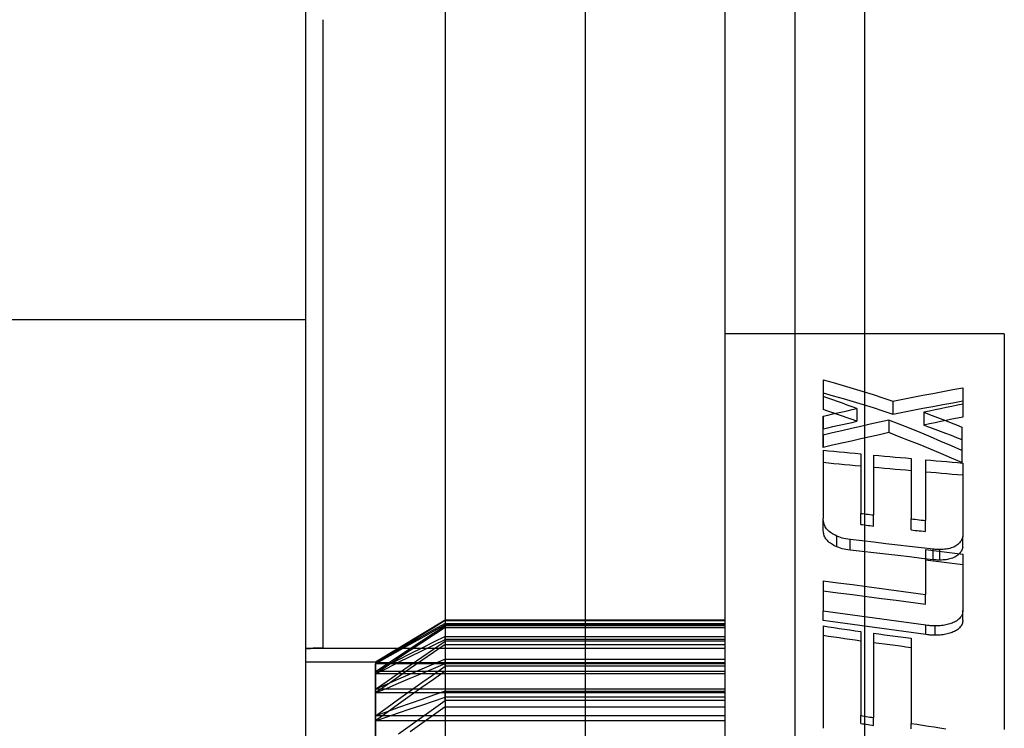
# Model space of a CAD drawing. Units: millimetres. Extents: x -118 to 59, y -197 to 153.
# Drawn here: x 27 to 34, y 57 to 62 of the extents above; entities that cross this region are included whole.
import ezdxf

# ---------------------------------------------------------------- set-up
doc = ezdxf.new("R2010")
doc.units = ezdxf.units.MM
doc.layers.add('MAIN-2', color=7, linetype='Continuous')

msp = doc.modelspace()

# ---------------------------------------------------------------- linework, layer by layer
at = {"layer": 'MAIN-2'}
for p, q in [((30.7636, 153.1603), (30.7636, -196.8397)), ((31.7636, 153.1603), (31.7636, -196.8397)), ((32.2636, 153.1603), (32.2636, -196.8397)), ((28.7636, 128.1603), (28.7636, -171.8397)), ((28.7636, 128.1603), (28.7636, 53.1603)), ((29.7636, 128.1603), (29.7636, 53.1603)), ((29.7636, 128.1603), (29.7636, 53.1843)), ((30.7636, 128.1603), (30.7636, -171.8397)), ((32.2636, 128.1603), (32.2636, -171.8397)), ((32.7636, 128.1603), (32.7636, -171.8397)), ((28.8886, 57.1603), (28.8886, 61.6603)), ((28.7636, 59.5103), (26.5636, 59.5103)), ((33.7636, 59.4103), (31.7636, 59.4103)), ((33.7636, 59.4103), (33.7636, 56.5777)), ((32.4673, 59.0826), (32.4673, 58.962)), ((32.4673, 59.0826), (32.5387, 59.0624)), ((32.5387, 59.0624), (32.61, 59.0417)), ((32.4673, 58.9879), (32.5387, 58.968)), ((32.61, 59.0417), (32.6814, 59.0203)), ((32.6814, 59.0203), (32.7528, 58.9984)), ((32.7528, 58.9984), (32.8241, 58.9758)), ((32.8241, 58.9758), (32.8955, 58.9527)), ((33.1813, 58.9712), (33.2528, 58.9848)), ((33.2528, 58.9848), (33.3243, 58.9982)), ((33.3243, 58.9982), (33.3958, 59.0114)), ((33.3958, 59.0114), (33.4673, 59.0244)), ((33.4673, 59.0244), (33.4673, 58.9073)), ((32.5018, 58.9501), (32.4673, 58.962)), ((32.4673, 58.962), (32.4673, 58.9487)), ((32.4673, 58.9487), (32.4673, 58.9354)), ((32.4673, 58.9354), (32.4673, 58.9222)), ((32.4673, 58.9222), (32.4673, 58.9089)), ((32.4673, 58.9089), (32.4673, 58.8957)), ((32.5362, 58.9382), (32.5018, 58.9501)), ((32.5707, 58.9261), (32.5362, 58.9382)), ((32.5387, 58.968), (32.61, 58.9476)), ((32.6052, 58.9138), (32.5707, 58.9261)), ((32.6397, 58.9014), (32.6052, 58.9138)), ((32.61, 58.9476), (32.6814, 58.9265)), ((32.6741, 58.8888), (32.6397, 58.9014)), ((32.6814, 58.9265), (32.7528, 58.905)), ((32.7528, 58.905), (32.8241, 58.8828)), ((32.8955, 58.9527), (32.9669, 58.9291)), ((32.9669, 58.9291), (33.0383, 58.9433)), ((32.9669, 58.9291), (32.9669, 58.9159)), ((32.9669, 58.9159), (32.9669, 58.9027)), ((32.9669, 58.9027), (32.9669, 58.8895)), ((33.0383, 58.9433), (33.1098, 58.9574)), ((33.1098, 58.9574), (33.1813, 58.9712)), ((33.2528, 58.8916), (33.3243, 58.9048)), ((33.3243, 58.9048), (33.3958, 58.9178)), ((33.3958, 58.9178), (33.4673, 58.9306)), ((33.4673, 58.9073), (33.4275, 58.8992)), ((33.4673, 58.9073), (33.4673, 58.8942)), ((32.4673, 58.8957), (32.4673, 58.8824)), ((32.4673, 58.8824), (32.4673, 58.8691)), ((32.5018, 58.8575), (32.4673, 58.8691)), ((32.5362, 58.8457), (32.5018, 58.8575)), ((32.5018, 58.8295), (32.5362, 58.8374)), ((32.5707, 58.8338), (32.5362, 58.8457)), ((32.5362, 58.8374), (32.5707, 58.8452)), ((32.5707, 58.8452), (32.6052, 58.853)), ((32.6052, 58.8218), (32.5707, 58.8338)), ((32.6052, 58.853), (32.6397, 58.8608)), ((32.6397, 58.8608), (32.6741, 58.8685)), ((32.7086, 58.8761), (32.6741, 58.8888)), ((32.6741, 58.8685), (32.7086, 58.8761)), ((32.7086, 58.8761), (32.7086, 58.8631)), ((32.7086, 58.8631), (32.7086, 58.85)), ((32.7086, 58.85), (32.7086, 58.8369)), ((32.7086, 58.8369), (32.7086, 58.8239)), ((32.8241, 58.8828), (32.8955, 58.8601)), ((32.8955, 58.8601), (32.9669, 58.8368)), ((32.9669, 58.8895), (32.9669, 58.8763)), ((32.9669, 58.8763), (32.9669, 58.8631)), ((32.9669, 58.8631), (32.9669, 58.85)), ((32.9669, 58.8368), (33.0383, 58.8508)), ((32.9669, 58.85), (32.9669, 58.8368)), ((33.0383, 58.8508), (33.1098, 58.8646)), ((33.1098, 58.8646), (33.1813, 58.8782)), ((33.1813, 58.8782), (33.2528, 58.8916)), ((33.2284, 58.8576), (33.1886, 58.8491)), ((33.1886, 58.8491), (33.2274, 58.8346)), ((33.1886, 58.8491), (33.1886, 58.8361)), ((33.1886, 58.8361), (33.1886, 58.8231)), ((33.2274, 58.8346), (33.2661, 58.8198)), ((33.2683, 58.8661), (33.2284, 58.8576)), ((33.3081, 58.8744), (33.2683, 58.8661)), ((33.3479, 58.8827), (33.3081, 58.8744)), ((33.3877, 58.891), (33.3479, 58.8827)), ((33.4275, 58.8992), (33.3877, 58.891)), ((33.4673, 58.8942), (33.4673, 58.881)), ((33.4673, 58.881), (33.4673, 58.8679)), ((33.4673, 58.8679), (33.4673, 58.8548)), ((33.4673, 58.8548), (33.4673, 58.8416)), ((33.4673, 58.8416), (33.4673, 58.8285)), ((32.4673, 58.8215), (32.5018, 58.8295)), ((32.4673, 58.8215), (32.4673, 58.8086)), ((32.4674, 58.8029), (32.4673, 58.8215)), ((32.4673, 58.8086), (32.4673, 58.7956)), ((32.4673, 58.7956), (32.4673, 58.7827)), ((32.4673, 58.7827), (32.4673, 58.7697)), ((32.4673, 58.7697), (32.4673, 58.7568)), ((32.4676, 58.784), (32.4674, 58.8029)), ((32.4677, 58.7649), (32.4676, 58.784)), ((32.4679, 58.7455), (32.4677, 58.7649)), ((32.5707, 58.7543), (32.6052, 58.762)), ((32.6397, 58.8095), (32.6052, 58.8218)), ((32.6052, 58.762), (32.6397, 58.7696)), ((32.6741, 58.7972), (32.6397, 58.8095)), ((32.6397, 58.7696), (32.6741, 58.7772)), ((32.7086, 58.7847), (32.6741, 58.7972)), ((32.6741, 58.7772), (32.7086, 58.7847)), ((32.7086, 58.8239), (32.7086, 58.8108)), ((32.7086, 58.8108), (32.7086, 58.7978)), ((32.7086, 58.7978), (32.7086, 58.7847)), ((32.8028, 58.7636), (32.7359, 58.7484)), ((32.8697, 58.7787), (32.8028, 58.7636)), ((32.9366, 58.7937), (32.8697, 58.7787)), ((33.0113, 58.7645), (32.9366, 58.7937)), ((32.9366, 58.7937), (32.9366, 58.7808)), ((32.9366, 58.7808), (32.9366, 58.7679)), ((32.9366, 58.7679), (32.9366, 58.755)), ((33.086, 58.7346), (33.0113, 58.7645)), ((33.1886, 58.8231), (33.1886, 58.8101)), ((33.1886, 58.8101), (33.1886, 58.7971)), ((33.1886, 58.7971), (33.1886, 58.7841)), ((33.1886, 58.7841), (33.1886, 58.7711)), ((33.1886, 58.7711), (33.1886, 58.7581)), ((33.2284, 58.7665), (33.1886, 58.7581)), ((33.2683, 58.7748), (33.2284, 58.7665)), ((33.2661, 58.8198), (33.3048, 58.8049)), ((33.3081, 58.783), (33.2683, 58.7748)), ((33.3048, 58.8049), (33.3435, 58.7898)), ((33.3479, 58.7912), (33.3081, 58.783)), ((33.3435, 58.7898), (33.3822, 58.7745)), ((33.3877, 58.7993), (33.3479, 58.7912)), ((33.3822, 58.7745), (33.4209, 58.759)), ((33.4275, 58.8074), (33.3877, 58.7993)), ((33.4673, 58.8153), (33.4275, 58.8074)), ((33.4673, 58.8285), (33.4673, 58.8153)), ((32.4673, 58.7568), (32.4673, 58.7439)), ((32.4673, 58.7439), (32.4673, 58.7309)), ((32.4673, 58.7309), (32.5018, 58.7388)), ((32.4674, 58.7126), (32.4673, 58.7309)), ((32.4676, 58.6941), (32.4674, 58.7126)), ((32.4677, 58.6752), (32.4676, 58.6941)), ((32.468, 58.7258), (32.4679, 58.7455)), ((32.4682, 58.7058), (32.468, 58.7258)), ((32.4683, 58.6856), (32.4682, 58.7058)), ((32.5352, 58.7015), (32.4683, 58.6856)), ((32.5018, 58.7388), (32.5362, 58.7465)), ((32.6021, 58.7173), (32.5352, 58.7015)), ((32.5362, 58.7465), (32.5707, 58.7543)), ((32.669, 58.7329), (32.6021, 58.7173)), ((32.7359, 58.7484), (32.669, 58.7329)), ((32.9366, 58.7035), (32.8697, 58.6888)), ((32.9366, 58.755), (32.9366, 58.7422)), ((32.9366, 58.7422), (32.9366, 58.7293)), ((32.9366, 58.7293), (32.9366, 58.7164)), ((32.9366, 58.7164), (32.9366, 58.7035)), ((33.0113, 58.6748), (32.9366, 58.7035)), ((33.1608, 58.7041), (33.086, 58.7346)), ((33.2355, 58.673), (33.1608, 58.7041)), ((33.1886, 58.7581), (33.2274, 58.7438)), ((33.2274, 58.7438), (33.2661, 58.7293)), ((33.2661, 58.7293), (33.3048, 58.7146)), ((33.3048, 58.7146), (33.3435, 58.6997)), ((33.3435, 58.6997), (33.3822, 58.6846)), ((33.4209, 58.759), (33.4596, 58.7434)), ((33.4596, 58.7434), (33.4596, 58.5759)), ((32.4679, 58.6561), (32.4677, 58.6752)), ((32.468, 58.6367), (32.4679, 58.6561)), ((32.4682, 58.6171), (32.468, 58.6367)), ((32.4683, 58.6856), (32.4683, 58.673)), ((32.4683, 58.673), (32.4683, 58.6603)), ((32.4683, 58.6603), (32.4683, 58.6477)), ((32.4683, 58.6477), (32.4683, 58.6351)), ((32.4683, 58.6351), (32.4683, 58.6225)), ((32.4683, 58.6225), (32.4683, 58.6098)), ((32.6021, 58.6284), (32.5352, 58.6129)), ((32.669, 58.6438), (32.6021, 58.6284)), ((32.7359, 58.659), (32.669, 58.6438)), ((32.8028, 58.674), (32.7359, 58.659)), ((32.8697, 58.6888), (32.8028, 58.674)), ((33.086, 58.6454), (33.0113, 58.6748)), ((33.1608, 58.6154), (33.086, 58.6454)), ((33.3102, 58.6413), (33.2355, 58.673)), ((33.3849, 58.6089), (33.3102, 58.6413)), ((33.3822, 58.6846), (33.4209, 58.6694)), ((33.4209, 58.6694), (33.4596, 58.654)), ((32.4673, 58.5778), (32.4673, 58.0892)), ((32.4673, 58.5778), (32.5056, 58.5741)), ((32.4683, 58.5972), (32.4682, 58.6171)), ((32.5352, 58.6129), (32.4683, 58.5972)), ((32.4683, 58.6098), (32.4683, 58.5972)), ((32.5056, 58.5741), (32.544, 58.5705)), ((32.544, 58.5705), (32.5824, 58.5668)), ((32.5824, 58.5668), (32.6207, 58.5632)), ((32.6207, 58.5632), (32.6591, 58.5595)), ((32.6591, 58.5595), (32.6974, 58.5559)), ((32.6974, 58.5559), (32.7358, 58.5522)), ((32.7358, 58.5522), (32.7358, 58.1259)), ((33.2355, 58.5848), (33.1608, 58.6154)), ((33.3102, 58.5536), (33.2355, 58.5848)), ((33.3849, 58.5217), (33.3102, 58.5536)), ((33.4596, 58.5759), (33.3849, 58.6089)), ((33.4596, 58.5759), (33.4596, 58.5635)), ((33.4596, 58.5635), (33.4596, 58.5511)), ((33.4596, 58.5511), (33.4596, 58.5387)), ((32.4673, 58.4911), (32.5056, 58.4875)), ((32.5056, 58.4875), (32.544, 58.4839)), ((32.544, 58.4839), (32.5824, 58.4803)), ((32.5824, 58.4803), (32.6207, 58.4767)), ((32.8284, 58.5425), (32.8284, 58.1144)), ((32.8284, 58.5425), (32.8668, 58.5392)), ((32.8668, 58.5392), (32.9051, 58.5358)), ((32.9051, 58.5358), (32.9435, 58.5325)), ((32.9435, 58.5325), (32.9818, 58.5291)), ((32.9818, 58.5291), (33.0202, 58.5257)), ((33.0202, 58.5257), (33.0586, 58.5224)), ((33.0586, 58.5224), (33.0969, 58.519)), ((33.0969, 58.519), (33.0969, 58.0861)), ((33.1988, 58.5097), (33.1988, 58.0751)), ((33.1988, 58.5097), (33.2371, 58.5063)), ((33.2371, 58.5063), (33.2755, 58.5029)), ((33.2755, 58.5029), (33.3138, 58.4995)), ((33.3138, 58.4995), (33.3522, 58.4961)), ((33.3522, 58.4961), (33.3906, 58.4926)), ((33.4596, 58.4892), (33.3849, 58.5217)), ((33.3906, 58.4926), (33.4289, 58.4892)), ((33.4289, 58.4892), (33.4673, 58.4858)), ((33.4596, 58.5387), (33.4596, 58.5264)), ((33.4596, 58.5264), (33.4596, 58.514)), ((33.4596, 58.514), (33.4596, 58.5016)), ((33.4596, 58.5016), (33.4596, 58.4892)), ((33.4673, 58.4858), (33.4673, 57.9593)), ((32.6207, 58.4767), (32.6591, 58.4731)), ((32.6591, 58.4731), (32.6974, 58.4695)), ((32.6974, 58.4695), (32.7358, 58.4659)), ((32.8284, 58.4564), (32.8668, 58.4531)), ((32.8668, 58.4531), (32.9051, 58.4498)), ((32.9051, 58.4498), (32.9435, 58.4465)), ((32.9435, 58.4465), (32.9818, 58.4432)), ((32.9818, 58.4432), (33.0202, 58.4399)), ((33.0202, 58.4399), (33.0586, 58.4366)), ((33.0586, 58.4366), (33.0969, 58.4332)), ((33.1988, 58.4241), (33.2371, 58.4208)), ((33.2371, 58.4208), (33.2755, 58.4174)), ((33.2755, 58.4174), (33.3138, 58.4141)), ((33.3138, 58.4141), (33.3522, 58.4107)), ((33.3522, 58.4107), (33.3906, 58.4073)), ((33.3906, 58.4073), (33.4289, 58.404)), ((33.4289, 58.404), (33.4673, 58.4006)), ((32.4678, 58.0806), (32.4673, 58.0892)), ((32.4673, 58.078), (32.4673, 58.0892)), ((32.4673, 58.0667), (32.4673, 58.078)), ((32.4673, 58.0554), (32.4673, 58.0667)), ((32.4686, 58.0724), (32.4678, 58.0806)), ((32.4698, 58.0647), (32.4686, 58.0724)), ((32.4713, 58.0575), (32.4698, 58.0647)), ((32.4732, 58.0507), (32.4713, 58.0575)), ((32.7358, 58.1259), (32.749, 58.1243)), ((32.7358, 58.1146), (32.7358, 58.1259)), ((32.7358, 58.1032), (32.7358, 58.1146)), ((32.7358, 58.0919), (32.7358, 58.1032)), ((32.7358, 58.0805), (32.7358, 58.0919)), ((32.7358, 58.0692), (32.7358, 58.0805)), ((32.7358, 58.0578), (32.7358, 58.0692)), ((32.7358, 58.0465), (32.7358, 58.0578)), ((32.749, 58.1243), (32.7623, 58.1226)), ((32.7623, 58.1226), (32.7755, 58.121)), ((32.7755, 58.121), (32.7887, 58.1193)), ((32.7887, 58.1193), (32.8019, 58.1177)), ((32.8019, 58.1177), (32.8152, 58.116)), ((32.8152, 58.116), (32.8284, 58.1144)), ((32.8284, 58.1031), (32.8284, 58.1144)), ((32.8284, 58.0917), (32.8284, 58.1031)), ((32.8284, 58.0804), (32.8284, 58.0917)), ((32.8284, 58.0691), (32.8284, 58.0804)), ((32.8284, 58.0578), (32.8284, 58.0691)), ((32.8284, 58.0464), (32.8284, 58.0578)), ((33.0969, 58.0861), (33.1115, 58.0845)), ((33.0969, 58.0749), (33.0969, 58.0861)), ((33.0969, 58.0636), (33.0969, 58.0749)), ((33.0969, 58.0523), (33.0969, 58.0636)), ((33.1115, 58.0845), (33.126, 58.083)), ((33.126, 58.083), (33.1406, 58.0814)), ((33.1406, 58.0814), (33.1551, 58.0798)), ((33.1551, 58.0798), (33.1697, 58.0782)), ((33.1697, 58.0782), (33.1842, 58.0766)), ((33.1842, 58.0766), (33.1988, 58.0751)), ((33.1988, 58.0638), (33.1988, 58.0751)), ((33.1988, 58.0526), (33.1988, 58.0638)), ((32.4673, 58.0442), (32.4673, 58.0554)), ((32.4673, 58.0329), (32.4673, 58.0442)), ((32.4673, 58.0216), (32.4673, 58.0329)), ((32.4673, 58.0104), (32.4673, 58.0216)), ((32.4678, 58.0019), (32.4673, 58.0104)), ((32.4686, 57.9939), (32.4678, 58.0019)), ((32.4698, 57.9863), (32.4686, 57.9939)), ((32.4713, 57.9792), (32.4698, 57.9863)), ((32.4758, 58.0433), (32.4732, 58.0507)), ((32.4791, 58.0359), (32.4758, 58.0433)), ((32.4828, 58.0288), (32.4791, 58.0359)), ((32.4871, 58.022), (32.4828, 58.0288)), ((32.492, 58.0153), (32.4871, 58.022)), ((32.4976, 58.0086), (32.492, 58.0153)), ((32.504, 58.002), (32.4976, 58.0086)), ((32.511, 57.9955), (32.504, 58.002)), ((32.5187, 57.9893), (32.511, 57.9955)), ((32.5266, 57.9836), (32.5187, 57.9893)), ((32.7358, 58.0465), (32.749, 58.0449)), ((32.749, 58.0449), (32.7623, 58.0432)), ((32.7623, 58.0432), (32.7755, 58.0416)), ((32.7755, 58.0416), (32.7887, 58.04)), ((32.7887, 58.04), (32.8019, 58.0384)), ((32.8019, 58.0384), (32.8152, 58.0367)), ((32.8152, 58.0367), (32.8284, 58.0351)), ((32.8284, 58.0351), (32.8284, 58.0464)), ((33.0969, 58.0411), (33.0969, 58.0523)), ((33.0969, 58.0298), (33.0969, 58.0411)), ((33.0969, 58.0186), (33.0969, 58.0298)), ((33.0969, 58.0073), (33.0969, 58.0186)), ((33.0969, 58.0073), (33.1115, 58.0058)), ((33.1115, 58.0058), (33.126, 58.0042)), ((33.126, 58.0042), (33.1406, 58.0026)), ((33.1406, 58.0026), (33.1551, 58.0011)), ((33.1551, 58.0011), (33.1697, 57.9995)), ((33.1697, 57.9995), (33.1842, 57.998)), ((33.1842, 57.998), (33.1988, 57.9964)), ((33.1988, 58.0414), (33.1988, 58.0526)), ((33.1988, 58.0301), (33.1988, 58.0414)), ((33.1988, 58.0189), (33.1988, 58.0301)), ((33.1988, 58.0077), (33.1988, 58.0189)), ((33.1988, 57.9964), (33.1988, 58.0077)), ((32.4732, 57.9725), (32.4713, 57.9792)), ((32.4757, 57.9656), (32.4732, 57.9725)), ((32.4789, 57.9584), (32.4757, 57.9656)), ((32.4827, 57.9512), (32.4789, 57.9584)), ((32.4871, 57.9442), (32.4827, 57.9512)), ((32.492, 57.9376), (32.4871, 57.9442)), ((32.4976, 57.9311), (32.492, 57.9376)), ((32.504, 57.9246), (32.4976, 57.9311)), ((32.511, 57.9182), (32.504, 57.9246)), ((32.5187, 57.912), (32.511, 57.9182)), ((32.5342, 57.9788), (32.5266, 57.9836)), ((32.543, 57.9738), (32.5342, 57.9788)), ((32.5531, 57.9685), (32.543, 57.9738)), ((32.5642, 57.9632), (32.5531, 57.9685)), ((32.5786, 57.9576), (32.5642, 57.9632)), ((32.5642, 57.9522), (32.5642, 57.9632)), ((32.5642, 57.9412), (32.5642, 57.9522)), ((32.5642, 57.9302), (32.5642, 57.9412)), ((32.5642, 57.9192), (32.5642, 57.9302)), ((32.5642, 57.9083), (32.5642, 57.9192)), ((32.5921, 57.9529), (32.5786, 57.9576)), ((32.6045, 57.9492), (32.5921, 57.9529)), ((32.6163, 57.9462), (32.6045, 57.9492)), ((32.6292, 57.9434), (32.6163, 57.9462)), ((32.644, 57.9408), (32.6292, 57.9434)), ((32.6613, 57.9381), (32.644, 57.9408)), ((32.7462, 57.9283), (32.6613, 57.9381)), ((32.6613, 57.9271), (32.6613, 57.9381)), ((32.6613, 57.9162), (32.6613, 57.9271)), ((32.6613, 57.9053), (32.6613, 57.9162)), ((32.831, 57.9185), (32.7462, 57.9283)), ((32.9159, 57.9087), (32.831, 57.9185)), ((33.4426, 57.9147), (33.437, 57.9089)), ((33.4477, 57.9209), (33.4426, 57.9147)), ((33.4521, 57.927), (33.4477, 57.9209)), ((33.4555, 57.9325), (33.4521, 57.927)), ((33.4585, 57.9383), (33.4555, 57.9325)), ((33.4617, 57.9448), (33.4585, 57.9383)), ((33.4646, 57.9518), (33.4617, 57.9448)), ((33.4673, 57.9593), (33.4646, 57.9518)), ((33.4673, 57.9483), (33.4673, 57.9593)), ((33.4673, 57.9373), (33.4673, 57.9483)), ((33.4673, 57.9263), (33.4673, 57.9373)), ((33.4673, 57.9154), (33.4673, 57.9263)), ((33.4673, 57.9044), (33.4673, 57.9154)), ((32.5262, 57.9067), (32.5187, 57.912)), ((32.534, 57.9019), (32.5262, 57.9067)), ((32.543, 57.8968), (32.534, 57.9019)), ((32.5531, 57.8916), (32.543, 57.8968)), ((32.5642, 57.8863), (32.5531, 57.8916)), ((32.5642, 57.8973), (32.5642, 57.9083)), ((32.5642, 57.8863), (32.5642, 57.8973)), ((32.5787, 57.8808), (32.5642, 57.8863)), ((32.5918, 57.8763), (32.5787, 57.8808)), ((32.6042, 57.8726), (32.5918, 57.8763)), ((32.6167, 57.8695), (32.6042, 57.8726)), ((32.6299, 57.8668), (32.6167, 57.8695)), ((32.6445, 57.8642), (32.6299, 57.8668)), ((32.6613, 57.8616), (32.6445, 57.8642)), ((32.6613, 57.8944), (32.6613, 57.9053)), ((32.6613, 57.8835), (32.6613, 57.8944)), ((32.6613, 57.8725), (32.6613, 57.8835)), ((32.6613, 57.8616), (32.6613, 57.8725)), ((32.7462, 57.852), (32.6613, 57.8616)), ((32.831, 57.8424), (32.7462, 57.852)), ((33.0007, 57.8988), (32.9159, 57.9087)), ((33.0856, 57.8889), (33.0007, 57.8988)), ((33.1705, 57.879), (33.0856, 57.8889)), ((33.2553, 57.8691), (33.1705, 57.879)), ((33.1988, 57.8672), (33.1988, 57.5458)), ((33.1988, 57.8672), (33.2371, 57.8624)), ((33.2371, 57.8624), (33.2755, 57.8576)), ((33.2621, 57.8685), (33.2553, 57.8691)), ((33.2553, 57.8583), (33.2553, 57.8691)), ((33.2553, 57.8476), (33.2553, 57.8583)), ((33.2553, 57.8368), (33.2553, 57.8476)), ((33.2688, 57.868), (33.2621, 57.8685)), ((33.2755, 57.8675), (33.2688, 57.868)), ((33.2823, 57.8671), (33.2755, 57.8675)), ((33.2755, 57.8576), (33.3138, 57.8528)), ((33.289, 57.8668), (33.2823, 57.8671)), ((33.2957, 57.8666), (33.289, 57.8668)), ((33.3024, 57.8664), (33.2957, 57.8666)), ((33.3143, 57.8668), (33.3024, 57.8664)), ((33.3024, 57.8557), (33.3024, 57.8664)), ((33.3024, 57.8449), (33.3024, 57.8557)), ((33.3024, 57.8342), (33.3024, 57.8449)), ((33.3138, 57.8528), (33.3522, 57.848)), ((33.3257, 57.8674), (33.3143, 57.8668)), ((33.3365, 57.8683), (33.3257, 57.8674)), ((33.3467, 57.8695), (33.3365, 57.8683)), ((33.3563, 57.8709), (33.3467, 57.8695)), ((33.3522, 57.848), (33.3906, 57.8432)), ((33.3654, 57.8727), (33.3563, 57.8709)), ((33.3749, 57.875), (33.3654, 57.8727)), ((33.3845, 57.8779), (33.3749, 57.875)), ((33.3935, 57.8812), (33.3845, 57.8779)), ((33.4019, 57.8848), (33.3935, 57.8812)), ((33.4098, 57.8889), (33.4019, 57.8848)), ((33.4173, 57.8934), (33.4098, 57.8889)), ((33.4244, 57.8982), (33.4173, 57.8934)), ((33.4309, 57.9034), (33.4244, 57.8982)), ((33.437, 57.9089), (33.4309, 57.9034)), ((33.4477, 57.8447), (33.4426, 57.8387)), ((33.4518, 57.8504), (33.4477, 57.8447)), ((33.4552, 57.8558), (33.4518, 57.8504)), ((33.4585, 57.8618), (33.4552, 57.8558)), ((33.4617, 57.8683), (33.4585, 57.8618)), ((33.4646, 57.8752), (33.4617, 57.8683)), ((33.4673, 57.8825), (33.4646, 57.8752)), ((33.4673, 57.8934), (33.4673, 57.9044)), ((33.4673, 57.8825), (33.4673, 57.8934)), ((32.9159, 57.8327), (32.831, 57.8424)), ((33.0007, 57.823), (32.9159, 57.8327)), ((33.0856, 57.8133), (33.0007, 57.823)), ((33.1705, 57.8035), (33.0856, 57.8133)), ((33.2553, 57.7938), (33.1705, 57.8035)), ((33.1988, 57.7919), (33.2371, 57.7872)), ((33.2371, 57.7872), (33.2755, 57.7825)), ((33.2553, 57.826), (33.2553, 57.8368)), ((33.2553, 57.8153), (33.2553, 57.826)), ((33.2553, 57.8045), (33.2553, 57.8153)), ((33.2553, 57.7938), (33.2553, 57.8045)), ((33.2621, 57.7932), (33.2553, 57.7938)), ((33.2688, 57.7926), (33.2621, 57.7932)), ((33.2755, 57.7922), (33.2688, 57.7926)), ((33.2823, 57.7918), (33.2755, 57.7922)), ((33.2755, 57.7825), (33.3138, 57.7777)), ((33.289, 57.7915), (33.2823, 57.7918)), ((33.2957, 57.7913), (33.289, 57.7915)), ((33.3024, 57.7911), (33.2957, 57.7913)), ((33.3024, 57.8234), (33.3024, 57.8342)), ((33.3024, 57.8127), (33.3024, 57.8234)), ((33.3024, 57.8019), (33.3024, 57.8127)), ((33.3024, 57.7911), (33.3024, 57.8019)), ((33.3143, 57.7915), (33.3024, 57.7911)), ((33.3138, 57.7777), (33.3522, 57.773)), ((33.3256, 57.7921), (33.3143, 57.7915)), ((33.3364, 57.7929), (33.3256, 57.7921)), ((33.3466, 57.7941), (33.3364, 57.7929)), ((33.3562, 57.7956), (33.3466, 57.7941)), ((33.3654, 57.7973), (33.3562, 57.7956)), ((33.3745, 57.7995), (33.3654, 57.7973)), ((33.3836, 57.8022), (33.3745, 57.7995)), ((33.3927, 57.8054), (33.3836, 57.8022)), ((33.3906, 57.8432), (33.4289, 57.8384)), ((33.4014, 57.8091), (33.3927, 57.8054)), ((33.4097, 57.8132), (33.4014, 57.8091)), ((33.4174, 57.8177), (33.4097, 57.8132)), ((33.4245, 57.8225), (33.4174, 57.8177)), ((33.431, 57.8276), (33.4245, 57.8225)), ((33.4289, 57.8384), (33.4673, 57.8335)), ((33.4371, 57.833), (33.431, 57.8276)), ((33.4426, 57.8387), (33.4371, 57.833)), ((33.4673, 57.8335), (33.4673, 57.4303)), ((33.3522, 57.773), (33.3906, 57.7683)), ((33.3906, 57.7683), (33.4289, 57.7635)), ((33.4289, 57.7635), (33.4673, 57.7588)), ((32.4673, 57.643), (32.4673, 57.4259)), ((32.4673, 57.643), (32.5718, 57.6293)), ((32.4673, 57.5713), (32.5718, 57.5578)), ((32.5718, 57.6293), (32.6763, 57.6155)), ((32.6763, 57.6155), (32.7808, 57.6016)), ((32.7808, 57.6016), (32.8853, 57.5877)), ((32.8853, 57.5877), (32.9898, 57.5738)), ((32.9898, 57.5738), (33.0943, 57.5598)), ((32.5718, 57.5578), (32.6763, 57.5442)), ((32.6763, 57.5442), (32.7808, 57.5305)), ((32.7808, 57.5305), (32.8853, 57.5169)), ((32.8853, 57.5169), (32.9898, 57.5032)), ((32.9898, 57.5032), (33.0943, 57.4894)), ((33.0943, 57.5598), (33.1988, 57.5458)), ((33.1988, 57.5357), (33.1988, 57.5458)), ((33.1988, 57.5257), (33.1988, 57.5357)), ((33.1988, 57.5157), (33.1988, 57.5257)), ((33.1988, 57.5057), (33.1988, 57.5157)), ((33.1988, 57.4956), (33.1988, 57.5057)), ((33.1988, 57.4856), (33.1988, 57.4956)), ((32.5723, 57.4116), (32.4673, 57.4259)), ((32.4673, 57.4161), (32.4673, 57.4259)), ((33.0943, 57.4894), (33.1988, 57.4756)), ((33.1988, 57.4756), (33.1988, 57.4856)), ((33.4666, 57.4221), (33.4654, 57.4142)), ((33.4673, 57.4303), (33.4666, 57.4221)), ((33.4673, 57.4206), (33.4673, 57.4303)), ((29.7636, 57.3603), (29.2636, 57.0603)), ((29.6799, 57.3097), (29.7636, 57.3602)), ((29.7636, 57.3587), (29.6799, 57.3076)), ((29.7636, 57.3587), (29.7636, 57.3603)), ((31.7636, 57.3603), (29.7636, 57.3603)), ((31.7636, 57.3602), (29.7636, 57.3602)), ((29.7636, 57.3587), (31.7636, 57.3587)), ((32.4673, 57.4064), (32.4673, 57.4161)), ((32.4673, 57.3966), (32.4673, 57.4064)), ((32.4673, 57.3869), (32.4673, 57.3966)), ((32.4673, 57.3771), (32.4673, 57.3869)), ((32.4673, 57.3674), (32.4673, 57.3771)), ((32.4673, 57.3576), (32.4673, 57.3674)), ((32.5723, 57.3435), (32.4673, 57.3576)), ((32.6773, 57.3972), (32.5723, 57.4116)), ((32.7823, 57.3828), (32.6773, 57.3972)), ((32.8873, 57.3683), (32.7823, 57.3828)), ((32.9923, 57.3539), (32.8873, 57.3683)), ((33.0972, 57.3393), (32.9923, 57.3539)), ((33.4151, 57.3523), (33.406, 57.3473)), ((33.4233, 57.3574), (33.4151, 57.3523)), ((33.4307, 57.3626), (33.4233, 57.3574)), ((33.4374, 57.3682), (33.4307, 57.3626)), ((33.4435, 57.374), (33.4374, 57.3682)), ((33.4489, 57.38), (33.4435, 57.374)), ((33.4537, 57.3863), (33.4489, 57.38)), ((33.4576, 57.3928), (33.4537, 57.3863)), ((33.4609, 57.3996), (33.4576, 57.3928)), ((33.4635, 57.4067), (33.4609, 57.3996)), ((33.4654, 57.4142), (33.4635, 57.4067)), ((33.4666, 57.3538), (33.4654, 57.346)), ((33.4673, 57.362), (33.4666, 57.3538)), ((33.4673, 57.4108), (33.4673, 57.4206)), ((33.4673, 57.4011), (33.4673, 57.4108)), ((33.4673, 57.3913), (33.4673, 57.4011)), ((33.4673, 57.3815), (33.4673, 57.3913)), ((33.4673, 57.3718), (33.4673, 57.3815)), ((33.4673, 57.362), (33.4673, 57.3718)), ((29.5963, 57.259), (29.6799, 57.3097)), ((29.6799, 57.3076), (29.5963, 57.2562)), ((29.6799, 57.2907), (29.5963, 57.2438)), ((29.5963, 57.2353), (29.6799, 57.2814)), ((29.7636, 57.3375), (29.6799, 57.2907)), ((29.6799, 57.2814), (29.7636, 57.3274)), ((29.6799, 57.2669), (29.7636, 57.3211)), ((29.7636, 57.3081), (29.6799, 57.2534)), ((29.7636, 57.3375), (31.7636, 57.3375)), ((29.7636, 57.3211), (29.7636, 57.3375)), ((31.7636, 57.3274), (29.7636, 57.3274)), ((29.7636, 57.3274), (29.7636, 57.3081)), ((31.7636, 57.3211), (29.7636, 57.3211)), ((29.7636, 57.3081), (31.7636, 57.3081)), ((32.4673, 57.3193), (32.4673, 56.5867)), ((32.4673, 57.3193), (32.5056, 57.3137)), ((32.5056, 57.3137), (32.544, 57.308)), ((32.544, 57.308), (32.5824, 57.3024)), ((32.6773, 57.3294), (32.5723, 57.3435)), ((32.5824, 57.3024), (32.6207, 57.2967)), ((32.6207, 57.2967), (32.6591, 57.291)), ((32.6591, 57.291), (32.6974, 57.2854)), ((32.7823, 57.3152), (32.6773, 57.3294)), ((32.6974, 57.2854), (32.7358, 57.2797)), ((32.8873, 57.301), (32.7823, 57.3152)), ((32.9923, 57.2868), (32.8873, 57.301)), ((33.0972, 57.2725), (32.9923, 57.2868)), ((33.2022, 57.3247), (33.0972, 57.3393)), ((33.2148, 57.3231), (33.2022, 57.3247)), ((33.2022, 57.3152), (33.2022, 57.3247)), ((33.2022, 57.3057), (33.2022, 57.3152)), ((33.2022, 57.2962), (33.2022, 57.3057)), ((33.2022, 57.2867), (33.2022, 57.2962)), ((33.2022, 57.2771), (33.2022, 57.2867)), ((33.2249, 57.3219), (33.2148, 57.3231)), ((33.2326, 57.321), (33.2249, 57.3219)), ((33.2386, 57.3206), (33.2326, 57.321)), ((33.2464, 57.3202), (33.2386, 57.3206)), ((33.2566, 57.3199), (33.2464, 57.3202)), ((33.2692, 57.3196), (33.2566, 57.3199)), ((33.2811, 57.3198), (33.2692, 57.3196)), ((33.2692, 57.3101), (33.2692, 57.3196)), ((33.2692, 57.3005), (33.2692, 57.3101)), ((33.2692, 57.291), (33.2692, 57.3005)), ((33.2692, 57.2815), (33.2692, 57.291)), ((33.2692, 57.272), (33.2692, 57.2815)), ((33.2926, 57.3203), (33.2811, 57.3198)), ((33.3038, 57.3211), (33.2926, 57.3203)), ((33.3146, 57.3222), (33.3038, 57.3211)), ((33.3252, 57.3235), (33.3146, 57.3222)), ((33.3354, 57.325), (33.3252, 57.3235)), ((33.3453, 57.3269), (33.3354, 57.325)), ((33.3549, 57.329), (33.3453, 57.3269)), ((33.3642, 57.3314), (33.3549, 57.329)), ((33.3731, 57.334), (33.3642, 57.3314)), ((33.3817, 57.3369), (33.3731, 57.334)), ((33.39, 57.34), (33.3817, 57.3369)), ((33.398, 57.3435), (33.39, 57.34)), ((33.406, 57.3473), (33.398, 57.3435)), ((33.4152, 57.2853), (33.4063, 57.2805)), ((33.4233, 57.2902), (33.4152, 57.2853)), ((33.4307, 57.2954), (33.4233, 57.2902)), ((33.4374, 57.3008), (33.4307, 57.2954)), ((33.4435, 57.3065), (33.4374, 57.3008)), ((33.4489, 57.3125), (33.4435, 57.3065)), ((33.4537, 57.3186), (33.4489, 57.3125)), ((33.4576, 57.325), (33.4537, 57.3186)), ((33.4609, 57.3317), (33.4576, 57.325)), ((33.4635, 57.3386), (33.4609, 57.3317)), ((33.4654, 57.346), (33.4635, 57.3386)), ((29.5129, 57.2081), (29.5963, 57.259)), ((29.5963, 57.2562), (29.5129, 57.2047)), ((29.5963, 57.2438), (29.5129, 57.1967)), ((29.5129, 57.1889), (29.5963, 57.2353)), ((29.5129, 57.158), (29.5963, 57.2125)), ((29.5963, 57.2125), (29.6799, 57.2669)), ((29.6799, 57.2534), (29.5963, 57.1986)), ((29.7636, 57.2448), (29.6799, 57.2032)), ((29.6799, 57.1826), (29.7636, 57.2233)), ((29.6799, 57.1539), (29.7636, 57.2108)), ((29.7636, 57.2108), (29.7636, 57.2448)), ((29.7636, 57.2448), (31.7636, 57.2448)), ((31.7636, 57.2233), (29.7636, 57.2233)), ((29.7636, 57.2233), (29.7636, 57.1866)), ((31.7636, 57.2108), (29.7636, 57.2108)), ((32.4673, 57.2528), (32.5056, 57.2472)), ((32.5056, 57.2472), (32.544, 57.2417)), ((32.544, 57.2417), (32.5824, 57.2361)), ((32.5824, 57.2361), (32.6207, 57.2305)), ((32.6207, 57.2305), (32.6591, 57.2249)), ((32.6591, 57.2249), (32.6974, 57.2194)), ((32.6974, 57.2194), (32.7358, 57.2138)), ((32.7358, 57.2797), (32.7358, 56.6782)), ((32.8284, 57.2676), (32.8284, 56.6633)), ((32.8284, 57.2676), (32.8668, 57.2624)), ((32.8668, 57.2624), (32.9051, 57.2572)), ((32.9051, 57.2572), (32.9435, 57.252)), ((32.9435, 57.252), (32.9818, 57.2469)), ((32.9818, 57.2469), (33.0202, 57.2417)), ((33.0202, 57.2417), (33.0586, 57.2365)), ((33.0586, 57.2365), (33.0969, 57.2313)), ((33.0969, 57.2313), (33.0969, 56.6219)), ((33.2022, 57.2581), (33.0972, 57.2725)), ((33.2022, 57.2676), (33.2022, 57.2771)), ((33.2022, 57.2581), (33.2022, 57.2676)), ((33.2143, 57.2565), (33.2022, 57.2581)), ((33.2238, 57.2554), (33.2143, 57.2565)), ((33.2318, 57.2545), (33.2238, 57.2554)), ((33.2394, 57.254), (33.2318, 57.2545)), ((33.2474, 57.2536), (33.2394, 57.254)), ((33.2571, 57.2533), (33.2474, 57.2536)), ((33.2692, 57.253), (33.2571, 57.2533)), ((33.2692, 57.2625), (33.2692, 57.272)), ((33.2692, 57.253), (33.2692, 57.2625)), ((33.281, 57.2532), (33.2692, 57.253)), ((33.2925, 57.2537), (33.281, 57.2532)), ((33.3037, 57.2545), (33.2925, 57.2537)), ((33.3145, 57.2555), (33.3037, 57.2545)), ((33.325, 57.2568), (33.3145, 57.2555)), ((33.3353, 57.2583), (33.325, 57.2568)), ((33.3452, 57.2602), (33.3353, 57.2583)), ((33.3547, 57.2622), (33.3452, 57.2602)), ((33.364, 57.2646), (33.3547, 57.2622)), ((33.373, 57.2672), (33.364, 57.2646)), ((33.3816, 57.27), (33.373, 57.2672)), ((33.3899, 57.2731), (33.3816, 57.27)), ((33.3979, 57.2765), (33.3899, 57.2731)), ((33.4063, 57.2805), (33.3979, 57.2765)), ((28.7636, 57.1583), (28.7814, 57.1588)), ((28.7814, 57.1588), (28.7636, 57.1583)), ((28.7814, 57.1588), (28.7993, 57.1593)), ((28.7993, 57.1593), (28.7814, 57.1588)), ((28.7993, 57.1593), (28.8171, 57.1596)), ((28.8171, 57.1596), (28.7993, 57.1593)), ((28.8171, 57.1596), (28.835, 57.1599)), ((28.835, 57.1599), (28.8171, 57.1596)), ((28.835, 57.1599), (28.8529, 57.1601)), ((28.8529, 57.1601), (28.835, 57.1599)), ((28.8529, 57.1601), (28.8707, 57.1602)), ((28.8707, 57.1602), (28.8529, 57.1601)), ((28.8707, 57.1602), (28.8886, 57.1603)), ((28.8886, 57.1603), (28.8707, 57.1602)), ((28.8886, 57.1603), (31.7636, 57.1603)), ((29.3465, 57.1058), (29.4296, 57.1571)), ((29.4296, 57.153), (29.3465, 57.1011)), ((29.4296, 57.1494), (29.3465, 57.102)), ((29.3465, 57.0958), (29.4296, 57.1425)), ((29.4296, 57.1571), (29.5129, 57.2081)), ((29.5129, 57.2047), (29.4296, 57.153)), ((29.5129, 57.1967), (29.4296, 57.1494)), ((29.4296, 57.1425), (29.5129, 57.1889)), ((29.4296, 57.1032), (29.5129, 57.158)), ((29.5129, 57.1435), (29.4296, 57.0882)), ((29.5963, 57.1986), (29.5129, 57.1435)), ((29.5963, 57.1615), (29.5129, 57.1196)), ((29.5129, 57.1009), (29.5963, 57.1418)), ((29.6799, 57.2032), (29.5963, 57.1615)), ((29.5963, 57.1418), (29.6799, 57.1826)), ((29.5963, 57.0968), (29.6799, 57.1539)), ((29.7636, 57.1866), (29.6799, 57.1293)), ((29.7636, 57.1866), (31.7636, 57.1866)), ((32.8284, 57.2019), (32.8668, 57.1968)), ((32.8668, 57.1968), (32.9051, 57.1917)), ((32.9051, 57.1917), (32.9435, 57.1866)), ((32.9435, 57.1866), (32.9818, 57.1815)), ((32.9818, 57.1815), (33.0202, 57.1764)), ((33.0202, 57.1764), (33.0586, 57.1712)), ((33.0586, 57.1712), (33.0969, 57.1661)), ((29.2636, 57.0544), (29.3465, 57.1058)), ((29.3465, 57.102), (29.2636, 57.0544)), ((29.3465, 57.1011), (29.2636, 57.049)), ((29.2636, 57.049), (29.3465, 57.0958)), ((29.3465, 57.0483), (29.4296, 57.1032)), ((29.4296, 57.0882), (29.3465, 57.0328)), ((29.4296, 57.0776), (29.3465, 57.0354)), ((29.5129, 57.1196), (29.4296, 57.0776)), ((29.4296, 57.0598), (29.5129, 57.1009)), ((29.5129, 57.0395), (29.5963, 57.0968)), ((29.5963, 57.0718), (29.5129, 57.0141)), ((29.6799, 57.1293), (29.5963, 57.0718)), ((29.7636, 57.0822), (29.6799, 57.0465)), ((29.7636, 57.0822), (31.7636, 57.0822)), ((29.7636, 57.0313), (29.7636, 57.0822)), ((28.7636, 57.0603), (28.7636, 55.2927)), ((29.2636, 57.0603), (28.7636, 57.0603)), ((29.2636, 57.0603), (29.2636, 57.049)), ((29.2636, 57.0544), (29.2636, 56.9931)), ((31.7636, 57.0544), (29.2636, 57.0544)), ((29.2636, 56.9771), (29.2636, 57.049)), ((31.7636, 57.049), (29.2636, 57.049)), ((29.2636, 56.9931), (29.3465, 57.0483)), ((29.3465, 57.0354), (29.2636, 56.9931)), ((29.3465, 57.0328), (29.2636, 56.9771)), ((29.2636, 56.9771), (29.3465, 57.0185)), ((29.3465, 57.0185), (29.4296, 57.0598)), ((29.4296, 56.982), (29.5129, 57.0395)), ((29.5129, 57.0141), (29.4296, 56.9563)), ((29.5963, 57.0107), (29.5129, 56.9748)), ((29.6799, 57.0465), (29.5963, 57.0107)), ((29.5963, 56.9803), (29.6799, 57.015)), ((29.6799, 57.015), (29.7636, 57.0497)), ((29.6799, 56.9726), (29.7636, 57.0313)), ((31.7636, 57.0497), (29.7636, 57.0497)), ((29.7636, 57.0497), (29.7636, 56.9961)), ((31.7636, 57.0313), (29.7636, 57.0313)), ((29.2636, 56.9931), (29.2636, 56.8663)), ((31.7636, 56.9931), (29.2636, 56.9931)), ((29.2636, 56.8399), (29.2636, 56.9771)), ((31.7636, 56.9771), (29.2636, 56.9771)), ((29.3465, 56.9242), (29.4296, 56.982)), ((29.4296, 56.9563), (29.3465, 56.8982)), ((29.4296, 56.9388), (29.3465, 56.9026)), ((29.5129, 56.9748), (29.4296, 56.9388)), ((29.4296, 56.9103), (29.5129, 56.9454)), ((29.5129, 56.9454), (29.5963, 56.9803)), ((29.5963, 56.9137), (29.6799, 56.9726)), ((29.6799, 56.9372), (29.5963, 56.8781)), ((29.7636, 56.9961), (29.6799, 56.9372)), ((29.7636, 56.9961), (31.7636, 56.9961)), ((29.2636, 56.8663), (29.3465, 56.9242)), ((29.3465, 56.9026), (29.2636, 56.8663)), ((29.3465, 56.8982), (29.2636, 56.8399)), ((29.2636, 56.8399), (29.3465, 56.8752)), ((29.2636, 56.8663), (29.2636, 56.676)), ((31.7636, 56.8663), (29.2636, 56.8663)), ((29.3465, 56.8752), (29.4296, 56.9103)), ((29.5129, 56.8546), (29.5963, 56.9137)), ((29.5963, 56.8781), (29.5129, 56.8189)), ((29.2636, 56.6397), (29.2636, 56.8399)), ((31.7636, 56.8399), (29.2636, 56.8399)), ((29.3465, 56.7358), (29.4296, 56.7953)), ((29.4296, 56.7953), (29.5129, 56.8546)), ((29.5129, 56.8189), (29.4296, 56.7594)), ((29.5963, 56.7941), (29.5129, 56.7647)), ((29.6799, 56.8233), (29.5963, 56.7941)), ((29.7636, 56.8525), (29.6799, 56.8233)), ((29.6799, 56.7815), (29.7636, 56.8095)), ((29.7636, 56.7855), (29.7636, 56.8525)), ((29.7636, 56.8525), (31.7636, 56.8525)), ((31.7636, 56.8095), (29.7636, 56.8095)), ((29.7636, 56.8095), (29.7636, 56.74)), ((29.2636, 56.676), (29.3465, 56.7358)), ((29.4296, 56.7594), (29.3465, 56.6996)), ((29.4296, 56.7353), (29.3465, 56.7057)), ((29.5129, 56.7647), (29.4296, 56.7353)), ((29.4296, 56.6967), (29.5129, 56.7251)), ((29.5129, 56.7251), (29.5963, 56.7533)), ((29.5963, 56.7533), (29.6799, 56.7815)), ((29.5963, 56.6664), (29.6799, 56.726)), ((29.6799, 56.726), (29.7636, 56.7855)), ((29.7636, 56.74), (29.6799, 56.6805)), ((31.7636, 56.7855), (29.7636, 56.7855)), ((29.7636, 56.74), (31.7636, 56.74)), ((29.3465, 56.7057), (29.2636, 56.676)), ((29.3465, 56.6996), (29.2636, 56.6397)), ((29.2636, 56.676), (29.2636, 56.4256)), ((31.7636, 56.676), (29.2636, 56.676)), ((29.2636, 56.6397), (29.3465, 56.6683)), ((29.3465, 56.6683), (29.4296, 56.6967)), ((29.5129, 56.6065), (29.5963, 56.6664)), ((29.6799, 56.6805), (29.5963, 56.6208)), ((32.7358, 56.6782), (32.749, 56.676)), ((32.7358, 56.6701), (32.7358, 56.6782)), ((32.7358, 56.6621), (32.7358, 56.6701)), ((32.7358, 56.654), (32.7358, 56.6621)), ((32.7358, 56.646), (32.7358, 56.654)), ((32.749, 56.676), (32.7623, 56.6739)), ((32.7623, 56.6739), (32.7755, 56.6718)), ((32.7755, 56.6718), (32.7887, 56.6697)), ((32.7887, 56.6697), (32.8019, 56.6676)), ((32.8019, 56.6676), (32.8152, 56.6654)), ((32.8152, 56.6654), (32.8284, 56.6633)), ((32.8284, 56.6553), (32.8284, 56.6633)), ((32.8284, 56.6473), (32.8284, 56.6553)), ((32.8284, 56.6393), (32.8284, 56.6473)), ((29.2636, 56.38), (29.2636, 56.6397)), ((31.7636, 56.6397), (29.2636, 56.6397)), ((29.4296, 56.5464), (29.5129, 56.6065)), ((29.5963, 56.6208), (29.5129, 56.561)), ((32.7358, 56.638), (32.7358, 56.646)), ((32.7358, 56.6299), (32.7358, 56.638)), ((32.7358, 56.6219), (32.7358, 56.6299)), ((32.7358, 56.6219), (32.749, 56.6198)), ((32.749, 56.6198), (32.7623, 56.6177)), ((32.7623, 56.6177), (32.7755, 56.6156)), ((32.7755, 56.6156), (32.7887, 56.6135)), ((32.7887, 56.6135), (32.8019, 56.6114)), ((32.8019, 56.6114), (32.8152, 56.6094)), ((32.8152, 56.6094), (32.8284, 56.6073)), ((32.8284, 56.6313), (32.8284, 56.6393)), ((32.8284, 56.6233), (32.8284, 56.6313)), ((32.8284, 56.6153), (32.8284, 56.6233)), ((32.8284, 56.6073), (32.8284, 56.6153)), ((33.0969, 56.6219), (33.1381, 56.6156)), ((33.0969, 56.614), (33.0969, 56.6219)), ((33.0969, 56.606), (33.0969, 56.614)), ((33.0969, 56.5981), (33.0969, 56.606)), ((33.0969, 56.5902), (33.0969, 56.5981)), ((33.0969, 56.5823), (33.0969, 56.5902)), ((33.1381, 56.6156), (33.1793, 56.6093)), ((33.1793, 56.6093), (33.2205, 56.603)), ((33.2205, 56.603), (33.2617, 56.5966)), ((33.2617, 56.5966), (33.3029, 56.5903)), ((33.3029, 56.5903), (33.3441, 56.584))]:
    msp.add_line(p, q, dxfattribs=at)

doc.saveas('drawing.dxf')
